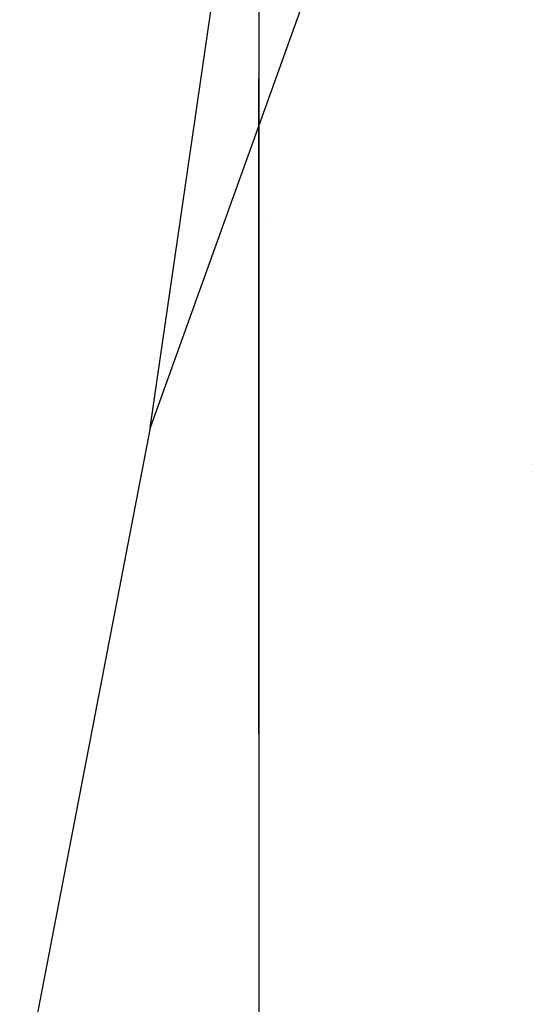
# Model space of a CAD drawing. Units: millimetres. Extents: x -1441 to 1524, y 835 to 8441.
# Drawn here: x 989 to 1129, y 1359 to 1627 of the extents above; entities that cross this region are included whole.
import ezdxf

# ---------------------------------------------------------------- set-up
doc = ezdxf.new("R2010")
doc.units = ezdxf.units.MM
doc.layers.add('1', color=7, linetype='CONTINUOUS', true_color=0xffffff)
doc.layers.add('5', color=7, linetype='CONTINUOUS', true_color=0xffffff)

msp = doc.modelspace()

# ---------------------------------------------------------------- linework, layer by layer
at = {"layer": '1', "color": 18, "linetype": 'CONTINUOUS'}
for p, q in [((1024.943113, 1515.508145, 1937.748209), (1059.054136, 1750.275344, 1960.170642)), ((1024.943113, 1515.508145, 1937.748209), (1059.054136, 1750.275344, 1960.170642)), ((1054.527283, 1725.906819, 1343.668833), (1054.527283, 1610.52534, 1259.839311)), ((1087.575316, 1689.779729, 1947.850481), (1024.943113, 1515.508145, 1937.748209)), ((1054.527283, 1665.579051, 384.786978), (1054.527283, 1561.614245, 482.416645)), ((1054.527283, 1519.616574, 1149.949327), (1054.527283, 1610.52534, 1259.839311)), ((1058.058185, 1571.380938, 1919.654779), (1058.058185, 1571.380938, 1919.654779)), ((1054.527283, 1561.614245, 482.416645), (1054.527283, 1485.194892, 602.834001)), ((1054.527283, 1468.403279, 1041.115546), (1054.527283, 1519.616574, 1149.949327)), ((1024.943113, 1515.508145, 1937.748209), (989.379942, 1330.980986, 1905.248284)), ((1024.943113, 1515.508145, 1937.748209), (989.379942, 1330.980986, 1905.248284)), ((1128.998295, 1505.536188, 1829.013848), (1128.998295, 1505.536188, 1829.013848)), ((1129.018057, 1503.530931, 1828.567829), (1129.018057, 1503.530931, 1828.567829)), ((1054.527283, 1485.194892, 602.834001), (1054.527283, 1441.123217, 738.472894)), ((1054.527283, 1460.915615, 1025.20345), (1054.527283, 1468.40327, 1041.115526)), ((1054.527283, 1458.892316, 1020.903721), (1054.527283, 1460.915614, 1025.203449)), ((1054.527283, 1435.533841, 898.455009), (1054.527283, 1458.892316, 1020.903721)), ((1054.527283, 1441.123217, 738.472894), (1054.527283, 1434.125609, 849.695345)), ((1054.527283, 1433.341835, 886.964177), (1054.527283, 1435.533838, 898.454991)), ((1054.527283, 1434.125608, 849.695361), (1054.527283, 1434.123106, 849.735129)), ((1054.527283, 1434.123106, 849.735131), (1054.527283, 1433.928571, 852.827141)), ((1054.527283, 1433.928533, 852.827738), (1054.527283, 1432.167977, 880.810633)), ((1054.527283, 1432.167977, 880.810633), (1054.527283, 1433.341811, 886.964052))]:
    msp.add_line(p, q, dxfattribs=at)
at = {"layer": '5', "color": 18, "linetype": 'CONTINUOUS'}
msp.add_line((1054.527283, 1928.695649, 280.611768), (1054.527283, 843.437636, 280.611768), dxfattribs=at)

doc.saveas('drawing.dxf')
